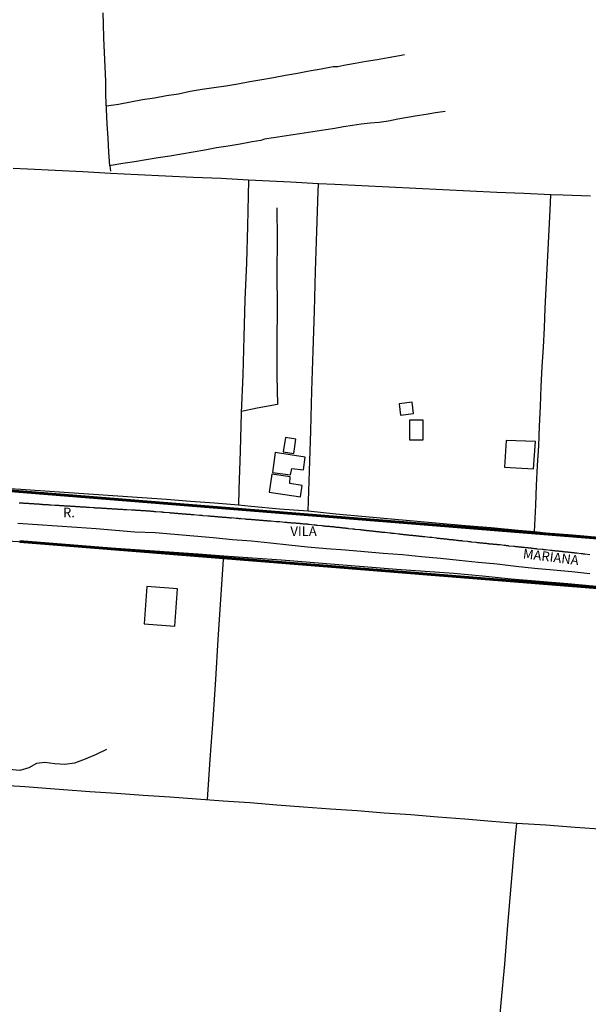
# Model space of a CAD drawing. Units: millimetres. Extents: x 185342 to 187960, y 1660429 to 1663203.
# Drawn here: x 187514 to 187663, y 1661070 to 1661327 of the extents above; entities that cross this region are included whole.
import ezdxf
from ezdxf.enums import TextEntityAlignment as Align

# ---------------------------------------------------------------- set-up
doc = ezdxf.new("R2010")
doc.units = ezdxf.units.MM
doc.header["$LTSCALE"] = 5
doc.header["$MEASUREMENT"] = 0
for name, color, linetype in [('Cotas_Coordenadas', 7, 'CONTINUOUS'), ('V-EDIFICACAO', 2, 'CONTINUOUS'), ('V-LOTE', 1, 'CONTINUOUS'), ('V-NOME_DOS_LOGRADOUROS', 7, 'CONTINUOUS'), ('V-QUADRA', 2, 'CONTINUOUS'), ('V-TESTADA', 5, 'CONTINUOUS'), ('V-VALETA', 173, 'CONTINUOUS')]:
    doc.layers.add(name, color=color, linetype=linetype)
doc.layers.add('Traçado_Viário', color=7, linetype='CONTINUOUS', lineweight=60)
doc.styles.get("Standard").update_dxf_attribs({"font": 'ARIAL.TTF'})

# ---------------------------------------------------------------- blocks, each defined once
blk = doc.blocks.new('2987.2R I_UPV')
at = {"layer": 'Traçado_Viário'}
for p, q in [((187469.5207, 1661207.0221), (187781.0488, 1661181.9471)), ((187514.0434, 1661190.3964), (187789.1604, 1661168.2522))]:
    blk.add_line(p, q, dxfattribs=at)
at = {"layer": 'V-EDIFICACAO'}
for points in [[(187613.11, 1661226.3), (187613.46, 1661223.33), (187616.84, 1661223.79), (187616.51, 1661226.78), (187613.11, 1661226.3)], [(187615.79, 1661222.05), (187615.79, 1661216.89), (187619.36, 1661216.89), (187619.36, 1661222.07), (187615.79, 1661222.05)], [(187582.87, 1661213.82), (187585.62, 1661213.4), (187586.17, 1661217.06), (187583.45, 1661217.56), (187582.87, 1661213.82)], [(187641.04, 1661216.77), (187640.62, 1661209.83), (187648.23, 1661209.34), (187648.7, 1661216.45), (187641.04, 1661216.77)], [(187580.73, 1661213.58), (187580.02, 1661208.44), (187584.76, 1661207.76), (187585.11, 1661209.45), (187588.15, 1661209.06), (187588.58, 1661212.44), (187580.73, 1661213.58)], [(187579.89, 1661207.97), (187579.17, 1661203.3), (187587.37, 1661202.04), (187587.79, 1661205), (187584.54, 1661205.54), (187584.68, 1661207.28), (187579.89, 1661207.97)], [(187547.23, 1661178.6), (187546.53, 1661168.92), (187554.51, 1661168.3), (187555.26, 1661178.05), (187547.23, 1661178.6)]]:
    blk.add_lwpolyline(points, close=True, dxfattribs=at)
at = {"layer": 'V-LOTE'}
for points in [[(187663.07, 1661280.57), (187655.91, 1661280.78), (187652.69, 1661280.88), (187645.65, 1661281.21), (187638.61, 1661281.54), (187631.57, 1661281.87), (187624.53, 1661282.2), (187617.49, 1661282.53), (187610.45, 1661282.86), (187603.41, 1661283.23), (187596.37, 1661283.6), (187592.07, 1661283.78), (187584.72, 1661284.19), (187577.41, 1661284.56), (187573.83, 1661284.73), (187566.63, 1661285.14), (187559.32, 1661285.39), (187552.12, 1661285.76), (187544.92, 1661286.13), (187537.72, 1661286.5), (187530.52, 1661286.87), (187523.32, 1661287.24), (187516.12, 1661287.61), (187512.37, 1661287.75)], [(187573.83, 1661284.73), (187573.52, 1661272.67), (187573.23, 1661263.11), (187572.86, 1661253.48), (187572.57, 1661243.81), (187572.28, 1661233.94), (187571.91, 1661223.96), (187571.58, 1661213.98), (187571.25, 1661204), (187571.15, 1661199.83)], [(187589.37, 1661198.3), (187589.74, 1661208.79), (187590.03, 1661219.24), (187590.32, 1661229.69), (187590.69, 1661240.14), (187591.02, 1661250.55), (187591.31, 1661260.96), (187591.64, 1661271.37), (187591.97, 1661281.78), (187592.07, 1661283.78)], [(187648.47, 1661192.92), (187648.78, 1661199.88), (187649, 1661205.03), (187649.28, 1661210.2), (187649.56, 1661215.37), (187649.78, 1661220.52), (187650.04, 1661225.67), (187650.22, 1661230.82), (187650.46, 1661235.95), (187650.78, 1661241.1), (187651.04, 1661246.21), (187651.26, 1661251.32), (187651.52, 1661256.43), (187651.78, 1661261.54), (187652.04, 1661266.65), (187652.3, 1661271.76), (187652.56, 1661276.87), (187652.69, 1661280.93)], [(187665.29, 1661191.39), (187658.36, 1661192.03), (187651.43, 1661192.59), (187648.47, 1661192.92), (187644.23, 1661193.23), (187637.19, 1661193.91), (187630.42, 1661194.51), (187623.65, 1661195.11), (187616.88, 1661195.71), (187610.07, 1661196.27), (187603.34, 1661196.91), (187596.61, 1661197.55), (187589.37, 1661198.3), (187581.9, 1661198.86), (187574.47, 1661199.54), (187571.15, 1661199.83), (187564.88, 1661200.35), (187558.61, 1661200.87), (187552.34, 1661201.39), (187546, 1661201.8), (187539.66, 1661202.21), (187533.32, 1661202.62), (187526.98, 1661203.07), (187520.64, 1661203.52), (187514.3, 1661203.93), (187508.53, 1661204.3)], [(187507.64, 1661190.77), (187515.19, 1661190.29), (187522.74, 1661189.73), (187530.32, 1661189.21), (187537.9, 1661188.69), (187545.48, 1661188.17), (187553.06, 1661187.65), (187560.64, 1661187.13), (187567.36, 1661186.6), (187574.87, 1661186.08), (187582.38, 1661185.56), (187589.89, 1661184.96), (187597.4, 1661184.36), (187604.91, 1661183.8), (187612.42, 1661183.2), (187619.93, 1661182.64), (187627.44, 1661182.08), (187634.91, 1661181.44), (187642.34, 1661180.68), (187649.77, 1661180.04), (187657.2, 1661179.44), (187664.63, 1661178.76)], [(187563.06, 1661122.99), (187563.82, 1661133.44), (187564.54, 1661143.89), (187565.22, 1661154.34), (187565.9, 1661164.79), (187566.58, 1661175.24), (187567.26, 1661185.69), (187567.36, 1661186.6)], [(187511.08, 1661126.65), (187515.39, 1661126.38), (187525.47, 1661125.62), (187532.4, 1661125.14), (187539.36, 1661124.69), (187546.29, 1661124.17), (187553.25, 1661123.72), (187560.21, 1661123.2), (187567.17, 1661122.68), (187574.17, 1661122.2), (187581.17, 1661121.64), (187588.17, 1661121.12), (187595.17, 1661120.6), (187602.17, 1661120.12), (187609.17, 1661119.56), (187616.21, 1661119.08), (187623.25, 1661118.52), (187630.29, 1661117.96), (187637.33, 1661117.4), (187643.83, 1661116.86), (187651.45, 1661116.41), (187659.11, 1661115.77), (187666.62, 1661115.29)], [(187632.56, 1660984.15), (187633.74, 1660999.06), (187634.53, 1661009.15), (187635.4, 1661019.28), (187636.27, 1661029.41), (187637.14, 1661039.54), (187638.01, 1661049.67), (187638.88, 1661059.8), (187639.79, 1661069.93), (187640.7, 1661080.06), (187641.53, 1661090.23), (187642.4, 1661100.4), (187643.27, 1661110.57), (187643.83, 1661116.86)]]:
    blk.add_lwpolyline(points, dxfattribs=at)
at = {"layer": 'V-QUADRA'}
for points in [[(187662.9, 1661186.94), (187661.64, 1661187.09), (187661.58, 1661187.09), (187661.41, 1661187.09), (187661.24, 1661187.11), (187661.07, 1661187.13), (187660.9, 1661187.15), (187660.64, 1661187.19), (187659.51, 1661187.3), (187659.32, 1661187.32), (187659.15, 1661187.34), (187658.98, 1661187.36), (187658.81, 1661187.39), (187658.64, 1661187.41), (187658.43, 1661187.41), (187658.25, 1661187.45), (187658.08, 1661187.47), (187657.91, 1661187.47), (187657.74, 1661187.49), (187657.57, 1661187.51), (187657.4, 1661187.53), (187657.23, 1661187.56), (187657.06, 1661187.58), (187656.89, 1661187.6), (187656.72, 1661187.62), (187656.51, 1661187.62), (187656.34, 1661187.66), (187656.16, 1661187.66), (187655.99, 1661187.68), (187655.99, 1661187.68), (187655.82, 1661187.7), (187655.65, 1661187.73), (187655.48, 1661187.75), (187655.31, 1661187.75), (187655.14, 1661187.79), (187654.97, 1661187.79), (187654.8, 1661187.83), (187654.59, 1661187.85), (187654.42, 1661187.85), (187654.25, 1661187.87), (187654.07, 1661187.9), (187653.9, 1661187.92), (187653.73, 1661187.94), (187653.56, 1661187.96), (187653.39, 1661187.98), (187653.22, 1661187.98), (187653.05, 1661188), (187652.88, 1661188.03), (187652.62, 1661188.05), (187651.37, 1661188.2), (187651.26, 1661188.22), (187651.09, 1661188.22), (187650.92, 1661188.24), (187650.71, 1661188.26), (187650.49, 1661188.28), (187649.19, 1661188.39), (187649.04, 1661188.43), (187648.87, 1661188.45), (187648.7, 1661188.47), (187648.53, 1661188.49), (187648.36, 1661188.51), (187648.15, 1661188.54), (187647.98, 1661188.56), (187647.81, 1661188.58), (187647.63, 1661188.6), (187647.46, 1661188.6), (187647.29, 1661188.62), (187647.12, 1661188.64), (187646.95, 1661188.67), (187646.78, 1661188.69), (187646.61, 1661188.71), (187646.44, 1661188.71), (187646.23, 1661188.75), (187646.06, 1661188.77), (187645.89, 1661188.79), (187645.72, 1661188.79), (187645.54, 1661188.81), (187645.37, 1661188.84), (187645.2, 1661188.86), (187645.03, 1661188.88), (187644.86, 1661188.9), (187644.69, 1661188.9), (187644.52, 1661188.94), (187644.35, 1661188.94), (187644.18, 1661188.96), (187644.01, 1661188.98), (187643.84, 1661189.01), (187643.63, 1661189.03), (187643.45, 1661189.05), (187643.28, 1661189.07), (187643.03, 1661189.09), (187641.73, 1661189.2), (187641.66, 1661189.22), (187641.49, 1661189.24), (187641.32, 1661189.26), (187641.15, 1661189.28), (187640.98, 1661189.31), (187640.77, 1661189.35), (187640.51, 1661189.35), (187639.47, 1661189.48), (187639.45, 1661189.48), (187639.28, 1661189.48), (187639.1, 1661189.5), (187638.93, 1661189.52), (187638.76, 1661189.54), (187638.59, 1661189.56), (187638.42, 1661189.56), (187638.25, 1661189.56), (187638.08, 1661189.58), (187637.91, 1661189.6), (187637.74, 1661189.62), (187637.57, 1661189.65), (187637.4, 1661189.67), (187637.19, 1661189.69), (187637.01, 1661189.69), (187636.84, 1661189.71), (187636.67, 1661189.73), (187636.5, 1661189.75), (187636.33, 1661189.77), (187636.16, 1661189.79), (187635.99, 1661189.82), (187635.82, 1661189.84), (187635.65, 1661189.86), (187635.48, 1661189.86), (187635.27, 1661189.88), (187635.1, 1661189.92), (187634.92, 1661189.92), (187634.75, 1661189.94), (187634.58, 1661189.96), (187634.41, 1661189.99), (187634.41, 1661189.99), (187634.24, 1661189.99), (187634.07, 1661190.03), (187633.9, 1661190.03), (187633.73, 1661190.05), (187633.56, 1661190.07), (187633.35, 1661190.12), (187633.13, 1661190.14), (187632.04, 1661190.22), (187631.98, 1661190.24), (187631.81, 1661190.26), (187631.64, 1661190.29), (187631.47, 1661190.31), (187631.3, 1661190.33), (187631.09, 1661190.35), (187629.78, 1661190.5), (187629.76, 1661190.5), (187629.59, 1661190.52), (187629.42, 1661190.54), (187629.25, 1661190.54), (187629.08, 1661190.56), (187628.91, 1661190.58), (187628.74, 1661190.6), (187628.57, 1661190.63), (187628.4, 1661190.65), (187628.23, 1661190.67), (187628.06, 1661190.67), (187627.84, 1661190.71), (187627.67, 1661190.71), (187627.5, 1661190.73), (187627.33, 1661190.76), (187627.16, 1661190.78), (187626.99, 1661190.8), (187626.82, 1661190.82), (187626.65, 1661190.84), (187626.48, 1661190.84), (187626.27, 1661190.86), (187626.1, 1661190.9), (187625.93, 1661190.9), (187625.75, 1661190.93), (187625.58, 1661190.95), (187625.41, 1661190.97), (187625.24, 1661190.97), (187625.07, 1661191.01), (187624.9, 1661191.01), (187624.73, 1661191.05), (187624.56, 1661191.05), (187624.35, 1661191.07), (187624.18, 1661191.1), (187624.01, 1661191.12), (187623.84, 1661191.14), (187623.66, 1661191.16), (187623.49, 1661191.18), (187623.32, 1661191.18), (187623.15, 1661191.2), (187622.98, 1661191.22), (187622.77, 1661191.24), (187621.64, 1661191.4), (187621.49, 1661191.39), (187621.32, 1661191.41), (187621.06, 1661191.44), (187619.8, 1661191.61), (187619.66, 1661191.59), (187619.49, 1661191.61), (187619.31, 1661191.63), (187619.14, 1661191.65), (187618.97, 1661191.67), (187618.8, 1661191.69), (187618.63, 1661191.69), (187618.46, 1661191.71), (187618.29, 1661191.74), (187618.12, 1661191.74), (187617.91, 1661191.78), (187617.74, 1661191.8), (187617.57, 1661191.82), (187617.4, 1661191.82), (187617.22, 1661191.84), (187617.05, 1661191.86), (187616.88, 1661191.88), (187616.71, 1661191.91), (187616.54, 1661191.93), (187616.37, 1661191.95), (187616.2, 1661191.95), (187616.03, 1661191.97), (187615.86, 1661191.99), (187615.69, 1661192.01), (187615.52, 1661192.03), (187615.31, 1661192.05), (187615.13, 1661192.08), (187614.96, 1661192.1), (187614.79, 1661192.12), (187614.62, 1661192.14), (187614.45, 1661192.14), (187614.28, 1661192.16), (187614.11, 1661192.18), (187613.94, 1661192.21), (187613.77, 1661192.23), (187613.6, 1661192.25), (187613.39, 1661192.27), (187613.22, 1661192.29), (187612.96, 1661192.31), (187612.96, 1661192.31), (187611.83, 1661192.46), (187611.77, 1661192.46), (187611.59, 1661192.46), (187611.42, 1661192.48), (187611.25, 1661192.5), (187611.08, 1661192.52), (187610.91, 1661192.55), (187610.66, 1661192.57), (187609.44, 1661192.72), (187609.42, 1661192.72), (187609.25, 1661192.72), (187609.08, 1661192.72), (187608.87, 1661192.76), (187608.69, 1661192.76), (187608.52, 1661192.8), (187608.35, 1661192.8), (187608.18, 1661192.85), (187608.01, 1661192.85), (187607.84, 1661192.87), (187607.67, 1661192.89), (187607.5, 1661192.91), (187607.33, 1661192.93), (187607.16, 1661192.95), (187606.95, 1661192.97), (187606.78, 1661192.97), (187606.6, 1661193.02), (187606.43, 1661193.02), (187606.26, 1661193.06), (187606.09, 1661193.06), (187605.92, 1661193.08), (187605.75, 1661193.1), (187605.58, 1661193.12), (187605.41, 1661193.14), (187605.24, 1661193.16), (187605.03, 1661193.19), (187604.86, 1661193.19), (187604.69, 1661193.21), (187604.51, 1661193.23), (187604.34, 1661193.25), (187604.17, 1661193.27), (187604, 1661193.29), (187603.83, 1661193.31), (187603.66, 1661193.31), (187603.49, 1661193.36), (187603.32, 1661193.36), (187603.11, 1661193.4), (187602.89, 1661193.4), (187601.68, 1661193.53), (187601.53, 1661193.55), (187601.36, 1661193.57), (187601.15, 1661193.59), (187600.93, 1661193.61), (187599.89, 1661193.72), (187599.82, 1661193.74), (187599.65, 1661193.76), (187599.48, 1661193.78), (187599.31, 1661193.78), (187599.14, 1661193.83), (187598.97, 1661193.83), (187598.8, 1661193.85), (187598.59, 1661193.87), (187598.42, 1661193.89), (187598.25, 1661193.91), (187598.07, 1661193.93), (187597.9, 1661193.95), (187597.73, 1661193.95), (187597.56, 1661194), (187597.39, 1661194), (187597.22, 1661194.04), (187597.05, 1661194.04), (187596.88, 1661194.06), (187596.71, 1661194.08), (187596.54, 1661194.1), (187596.37, 1661194.12), (187596.2, 1661194.14), (187596.03, 1661194.17), (187595.86, 1661194.17), (187595.69, 1661194.19), (187595.52, 1661194.21), (187595.34, 1661194.23), (187595.17, 1661194.25), (187595, 1661194.27), (187594.83, 1661194.3), (187594.66, 1661194.28), (187594.49, 1661194.3), (187594.32, 1661194.32), (187594.15, 1661194.34), (187593.98, 1661194.34), (187593.81, 1661194.36), (187593.64, 1661194.38), (187593.43, 1661194.4), (187593.26, 1661194.42), (187593, 1661194.44), (187591.82, 1661194.55), (187591.76, 1661194.57), (187591.59, 1661194.59), (187591.42, 1661194.61), (187591.25, 1661194.64), (187591.08, 1661194.66), (187590.82, 1661194.68), (187590.82, 1661194.68), (187589.61, 1661194.81), (187589.5, 1661194.83), (187589.33, 1661194.85), (187589.16, 1661194.87), (187588.99, 1661194.89), (187588.82, 1661194.89), (187588.61, 1661194.91), (187588.44, 1661194.91), (187588.26, 1661194.95), (187588.09, 1661194.95), (187587.92, 1661194.98), (187587.75, 1661195), (187587.58, 1661195.02), (187587.41, 1661195.02), (187587.24, 1661195.04), (187587.07, 1661195.04), (187586.9, 1661195.06), (187586.73, 1661195.08), (187586.56, 1661195.08), (187586.35, 1661195.11), (187586.18, 1661195.13), (187586, 1661195.15), (187585.83, 1661195.15), (187585.66, 1661195.17), (187585.49, 1661195.17), (187585.32, 1661195.19), (187585.15, 1661195.21), (187584.98, 1661195.21), (187584.81, 1661195.23), (187584.64, 1661195.25), (187584.43, 1661195.28), (187584.26, 1661195.3), (187584.09, 1661195.3), (187583.91, 1661195.32), (187583.74, 1661195.32), (187583.57, 1661195.34), (187583.4, 1661195.36), (187583.15, 1661195.38), (187581.97, 1661195.49), (187581.87, 1661195.49), (187581.7, 1661195.49), (187581.53, 1661195.51), (187581.36, 1661195.53), (187581.18, 1661195.53), (187580.97, 1661195.55), (187579.75, 1661195.66), (187579.69, 1661195.66), (187579.52, 1661195.68), (187579.35, 1661195.68), (187579.18, 1661195.7), (187579.01, 1661195.72), (187578.84, 1661195.72), (187578.63, 1661195.75), (187578.46, 1661195.77), (187578.28, 1661195.77), (187578.11, 1661195.79), (187577.94, 1661195.81), (187577.77, 1661195.81), (187577.6, 1661195.83), (187577.43, 1661195.85), (187577.26, 1661195.85), (187577.09, 1661195.87), (187576.92, 1661195.89), (187576.71, 1661195.89), (187576.54, 1661195.92), (187576.37, 1661195.94), (187576.19, 1661195.94), (187576.02, 1661195.96), (187575.85, 1661195.98), (187575.68, 1661195.98), (187575.51, 1661196), (187575.34, 1661196), (187575.17, 1661196.02), (187575, 1661196.04), (187574.79, 1661196.06), (187574.62, 1661196.06), (187574.45, 1661196.09), (187574.28, 1661196.11), (187574.1, 1661196.13), (187573.93, 1661196.13), (187573.76, 1661196.15), (187573.59, 1661196.15), (187573.42, 1661196.17), (187573.25, 1661196.17), (187573.08, 1661196.19), (187572.83, 1661196.21), (187571.84, 1661196.3), (187571.57, 1661196.35), (187571.5, 1661196.34), (187571.33, 1661196.34), (187571.16, 1661196.36), (187570.99, 1661196.36), (187570.82, 1661196.39), (187570.61, 1661196.41), (187569.39, 1661196.52), (187569.24, 1661196.51), (187569.07, 1661196.51), (187568.9, 1661196.53), (187568.73, 1661196.56), (187568.56, 1661196.56), (187568.56, 1661196.56), (187568.39, 1661196.58), (187568.22, 1661196.6), (187568.05, 1661196.62), (187567.84, 1661196.64), (187567.66, 1661196.64), (187567.49, 1661196.64), (187567.32, 1661196.66), (187567.15, 1661196.68), (187566.98, 1661196.68), (187566.81, 1661196.7), (187566.64, 1661196.73), (187566.47, 1661196.75), (187566.3, 1661196.77), (187566.13, 1661196.77), (187565.96, 1661196.77), (187565.75, 1661196.79), (187565.57, 1661196.81), (187565.4, 1661196.83), (187565.23, 1661196.83), (187565.06, 1661196.85), (187564.89, 1661196.87), (187564.68, 1661196.9), (187564.47, 1661196.9), (187564.3, 1661196.92), (187564.08, 1661196.94), (187563.91, 1661196.94), (187563.74, 1661196.96), (187563.57, 1661196.98), (187563.4, 1661196.98), (187563.14, 1661197.02), (187561.88, 1661197.11), (187561.69, 1661197.13), (187561.52, 1661197.15), (187561.35, 1661197.15), (187561.18, 1661197.17), (187560.97, 1661197.17), (187559.54, 1661197.33), (187559.39, 1661197.32), (187559.22, 1661197.34), (187559.05, 1661197.37), (187558.88, 1661197.37), (187558.67, 1661197.39), (187558.49, 1661197.41), (187558.32, 1661197.43), (187558.15, 1661197.43), (187557.98, 1661197.45), (187557.81, 1661197.47), (187557.64, 1661197.47), (187557.47, 1661197.49), (187557.3, 1661197.49), (187557.13, 1661197.51), (187556.96, 1661197.54), (187556.75, 1661197.54), (187556.58, 1661197.56), (187556.4, 1661197.58), (187556.23, 1661197.6), (187556.06, 1661197.6), (187555.89, 1661197.62), (187555.72, 1661197.62), (187555.55, 1661197.64), (187555.38, 1661197.66), (187555.21, 1661197.66), (187555.04, 1661197.68), (187554.83, 1661197.71), (187554.66, 1661197.73), (187554.49, 1661197.73), (187554.32, 1661197.75), (187554.14, 1661197.77), (187553.97, 1661197.77), (187553.8, 1661197.79), (187553.63, 1661197.79), (187553.46, 1661197.81), (187553.29, 1661197.84), (187553.04, 1661197.86), (187551.73, 1661197.97), (187551.67, 1661197.96), (187551.5, 1661197.98), (187551.33, 1661198.01), (187551.16, 1661198.01), (187550.9, 1661198.03), (187549.6, 1661198.14), (187549.58, 1661198.13), (187549.41, 1661198.13), (187549.24, 1661198.15), (187549.03, 1661198.18), (187548.86, 1661198.18), (187548.69, 1661198.22), (187548.51, 1661198.22), (187548.34, 1661198.24), (187548.17, 1661198.26), (187548, 1661198.26), (187547.83, 1661198.26), (187547.66, 1661198.28), (187547.49, 1661198.3), (187547.32, 1661198.3), (187547.15, 1661198.32), (187546.98, 1661198.35), (187546.81, 1661198.37), (187546.6, 1661198.39), (187546.42, 1661198.39), (187546.42, 1661198.39), (187546.25, 1661198.39), (187546.08, 1661198.41), (187545.91, 1661198.43), (187545.74, 1661198.43), (187545.57, 1661198.45), (187545.4, 1661198.45), (187545.23, 1661198.45), (187545.06, 1661198.47), (187544.89, 1661198.47), (187544.72, 1661198.49), (187544.55, 1661198.52), (187544.38, 1661198.52), (187544.16, 1661198.54), (187543.99, 1661198.54), (187543.82, 1661198.56), (187543.65, 1661198.56), (187543.48, 1661198.56), (187543.23, 1661198.58), (187542.01, 1661198.69), (187541.95, 1661198.69), (187541.78, 1661198.69), (187541.56, 1661198.69), (187541.39, 1661198.69), (187541.22, 1661198.69), (187541.01, 1661198.71), (187539.66, 1661198.78), (187539.64, 1661198.77), (187539.47, 1661198.79), (187539.3, 1661198.79), (187539.13, 1661198.82), (187538.96, 1661198.82), (187538.79, 1661198.84), (187538.62, 1661198.84), (187538.45, 1661198.86), (187538.28, 1661198.86), (187538.11, 1661198.88), (187537.94, 1661198.88), (187537.72, 1661198.9), (187537.55, 1661198.9), (187537.38, 1661198.9), (187537.21, 1661198.94), (187537.04, 1661198.94), (187536.87, 1661198.94), (187536.7, 1661198.96), (187536.53, 1661198.99), (187536.36, 1661198.99), (187536.15, 1661198.99), (187535.98, 1661199.01), (187535.76, 1661199.03), (187535.59, 1661199.03), (187535.42, 1661199.05), (187535.25, 1661199.05), (187535.08, 1661199.07), (187534.87, 1661199.07), (187534.7, 1661199.09), (187534.53, 1661199.09), (187534.35, 1661199.11), (187534.18, 1661199.11), (187534.01, 1661199.13), (187533.84, 1661199.13), (187533.67, 1661199.16), (187533.5, 1661199.16), (187533.25, 1661199.18), (187532.16, 1661199.25), (187532.05, 1661199.24), (187531.88, 1661199.26), (187531.67, 1661199.29), (187531.5, 1661199.29), (187531.33, 1661199.31), (187531.07, 1661199.33), (187530.02, 1661199.37), (187529.96, 1661199.39), (187529.79, 1661199.41), (187529.62, 1661199.41), (187529.45, 1661199.41), (187529.24, 1661199.46), (187529.07, 1661199.46), (187528.9, 1661199.46), (187528.72, 1661199.46), (187528.55, 1661199.48), (187528.38, 1661199.5), (187528.21, 1661199.5), (187528.04, 1661199.5), (187527.87, 1661199.52), (187527.7, 1661199.54), (187527.53, 1661199.54), (187527.36, 1661199.56), (187527.19, 1661199.58), (187527.02, 1661199.58), (187526.81, 1661199.6), (187526.63, 1661199.6), (187526.46, 1661199.6), (187526.29, 1661199.63), (187526.12, 1661199.63), (187525.95, 1661199.65), (187525.78, 1661199.65), (187525.61, 1661199.67), (187525.44, 1661199.67), (187525.23, 1661199.69), (187525.06, 1661199.71), (187525.06, 1661199.71), (187524.89, 1661199.71), (187524.72, 1661199.71), (187524.54, 1661199.73), (187524.37, 1661199.75), (187524.2, 1661199.75), (187524.03, 1661199.77), (187523.86, 1661199.77), (187523.69, 1661199.8), (187523.48, 1661199.82), (187523.22, 1661199.82), (187522.26, 1661199.89), (187522.11, 1661199.88), (187521.94, 1661199.9), (187521.77, 1661199.9), (187521.6, 1661199.93), (187521.43, 1661199.93), (187521.26, 1661199.95), (187521.09, 1661199.97), (187520.83, 1661199.97), (187520.04, 1661199.99), (187519.98, 1661200.01), (187519.81, 1661200.03), (187519.64, 1661200.05), (187519.47, 1661200.05), (187519.3, 1661200.07), (187519.09, 1661200.1), (187518.91, 1661200.1), (187518.74, 1661200.1), (187518.57, 1661200.12), (187518.4, 1661200.12), (187518.23, 1661200.14), (187518.06, 1661200.14), (187517.89, 1661200.16), (187517.72, 1661200.18), (187517.51, 1661200.18), (187517.34, 1661200.2), (187517.12, 1661200.22), (187516.95, 1661200.22), (187516.78, 1661200.22), (187516.61, 1661200.24), (187516.4, 1661200.27), (187516.19, 1661200.27), (187516.01, 1661200.27), (187515.84, 1661200.29), (187515.67, 1661200.31), (187515.5, 1661200.31), (187515.33, 1661200.33), (187515.16, 1661200.33), (187514.95, 1661200.35), (187514.78, 1661200.35), (187514.61, 1661200.37), (187514.44, 1661200.37), (187514.27, 1661200.39), (187514.1, 1661200.39), (187513.92, 1661200.41)], [(187662.92, 1661181.96), (187658.18, 1661182.45), (187653.44, 1661182.94), (187648.5, 1661183.32), (187643.59, 1661183.84), (187638.72, 1661184.43), (187633.78, 1661184.92), (187628.84, 1661185.44), (187623.9, 1661185.96), (187618.93, 1661186.41), (187613.96, 1661186.86), (187608.99, 1661187.24), (187604.05, 1661187.66), (187599.11, 1661188.08), (187594.17, 1661188.5), (187589.23, 1661188.92), (187584.36, 1661189.44), (187579.49, 1661189.96), (187574.58, 1661190.48), (187569.61, 1661190.86), (187564.6, 1661191.35), (187559.53, 1661191.77), (187554.46, 1661192.19), (187549.39, 1661192.61), (187544.15, 1661192.86), (187539.04, 1661193.24), (187534, 1661193.66), (187528.93, 1661194.04), (187523.82, 1661194.39), (187518.71, 1661194.77), (187513.6, 1661195.09)]]:
    blk.add_lwpolyline(points, dxfattribs=at)
at = {"layer": 'V-TESTADA'}
for points in [[(187665.29, 1661191.39), (187658.36, 1661192.03), (187651.43, 1661192.59), (187648.47, 1661192.92), (187644.23, 1661193.23), (187637.19, 1661193.91), (187630.42, 1661194.51), (187623.65, 1661195.11), (187616.88, 1661195.71), (187610.07, 1661196.27), (187603.34, 1661196.91), (187596.61, 1661197.55), (187589.37, 1661198.3), (187581.9, 1661198.86), (187574.47, 1661199.54), (187571.15, 1661199.83), (187564.88, 1661200.35), (187558.61, 1661200.87), (187552.34, 1661201.39), (187546, 1661201.8), (187539.66, 1661202.21), (187533.32, 1661202.62), (187526.98, 1661203.07), (187520.64, 1661203.52), (187514.3, 1661203.93), (187508.53, 1661204.3)], [(187507.64, 1661190.77), (187515.19, 1661190.29), (187522.74, 1661189.73), (187530.32, 1661189.21), (187537.9, 1661188.69), (187545.48, 1661188.17), (187553.06, 1661187.65), (187560.64, 1661187.13), (187567.36, 1661186.6), (187574.87, 1661186.08), (187582.38, 1661185.56), (187589.89, 1661184.96), (187597.4, 1661184.36), (187604.91, 1661183.8), (187612.42, 1661183.2), (187619.93, 1661182.64), (187627.44, 1661182.08), (187634.91, 1661181.44), (187642.34, 1661180.68), (187649.77, 1661180.04), (187657.2, 1661179.44), (187664.63, 1661178.76)]]:
    blk.add_lwpolyline(points, dxfattribs=at)
at = {"layer": 'V-VALETA'}
for points in [[(187537.55, 1661288.5), (187537.32, 1661292.02), (187537.14, 1661295.73), (187536.91, 1661299.42), (187536.73, 1661303.13), (187536.55, 1661306.84), (187536.51, 1661310.55), (187536.32, 1661314.29), (187536.18, 1661318.03), (187536.04, 1661321.77), (187535.9, 1661325.51), (187535.85, 1661328.41)], [(187536.68, 1661304.11), (187539.81, 1661304.6), (187542.95, 1661305.16), (187546.11, 1661305.75), (187549.25, 1661306.18), (187552.39, 1661306.79), (187555.53, 1661307.28), (187558.6, 1661307.96), (187561.67, 1661308.5), (187564.74, 1661308.88), (187567.86, 1661309.32), (187571, 1661309.85), (187574.12, 1661310.44), (187577.23, 1661311), (187580.34, 1661311.56), (187583.45, 1661312.12), (187586.56, 1661312.68), (187589.67, 1661313.24), (187592.78, 1661313.8), (187595.89, 1661314.36), (187597.12, 1661314.44), (187598.71, 1661314.71), (187601.6, 1661315.23), (187604.49, 1661315.75), (187607.38, 1661316.27), (187610.28, 1661316.79), (187613.18, 1661317.31), (187614.51, 1661317.52)], [(187625.14, 1661302.69), (187622.66, 1661302.27), (187620.22, 1661301.91), (187617.8, 1661301.53), (187615.31, 1661301.07), (187612.82, 1661300.61), (187610.33, 1661300.15), (187607.89, 1661299.81), (187605.55, 1661299.6), (187603.21, 1661299.32), (187600.91, 1661298.98), (187598.61, 1661298.62), (187596.31, 1661298.19), (187594.02, 1661297.85), (187591.73, 1661297.51), (187589.44, 1661297.17), (187587.15, 1661296.83), (187584.86, 1661296.49), (187582.57, 1661296.15), (187580.28, 1661295.81), (187577.99, 1661295.47), (187576.99, 1661295.06), (187574.73, 1661294.71), (187571.59, 1661294.15), (187568.52, 1661293.56), (187565.46, 1661293.13), (187562.4, 1661292.59), (187559.34, 1661292.05), (187556.28, 1661291.54), (187553.22, 1661291.03), (187550.16, 1661290.54), (187547.1, 1661290.01), (187544.06, 1661289.55), (187541, 1661289.04), (187537.91, 1661288.51), (187537.55, 1661288.5), (187537.72, 1661287.03)], [(187581.21, 1661277.5), (187581.25, 1661269.29), (187581.23, 1661260.4), (187581.25, 1661251.44), (187581.23, 1661242.52), (187581.21, 1661233.6), (187581.33, 1661226.12), (187576.08, 1661225.17), (187571.92, 1661224.36)], [(187536.69, 1661136.11), (187534.04, 1661134.77), (187531.15, 1661133.56), (187528.36, 1661132.51), (187525.87, 1661132.12), (187523.25, 1661132.3), (187520.61, 1661132.66), (187518.39, 1661132.45), (187516.44, 1661131.3), (187514.09, 1661130.57), (187511.3, 1661130.83), (187508.43, 1661131.02), (187505.88, 1661131.08), (187503.48, 1661131.64), (187500.98, 1661131.9), (187499.4, 1661132.14)]]:
    blk.add_lwpolyline(points, dxfattribs=at)
at = {"layer": 'V-NOME_DOS_LOGRADOUROS'}
for s, p in [('R.', (187525.35, 1661195.92)), ('VILA', (187584.73, 1661191.02))]:
    blk.add_text(s, height=2.50002, dxfattribs=at).set_placement(p, align=Align.BOTTOM_LEFT)
blk.add_text('MARIANA', height=2.50002, rotation=353, dxfattribs=at).set_placement((187645.25, 1661185.22), align=Align.BOTTOM_LEFT)

msp = doc.modelspace()

# ---------------------------------------------------------------- block references
at = {"layer": 'Cotas_Coordenadas'}
msp.add_blockref('2987.2R I_UPV', (0, 0), dxfattribs=at)

doc.saveas('drawing.dxf')
